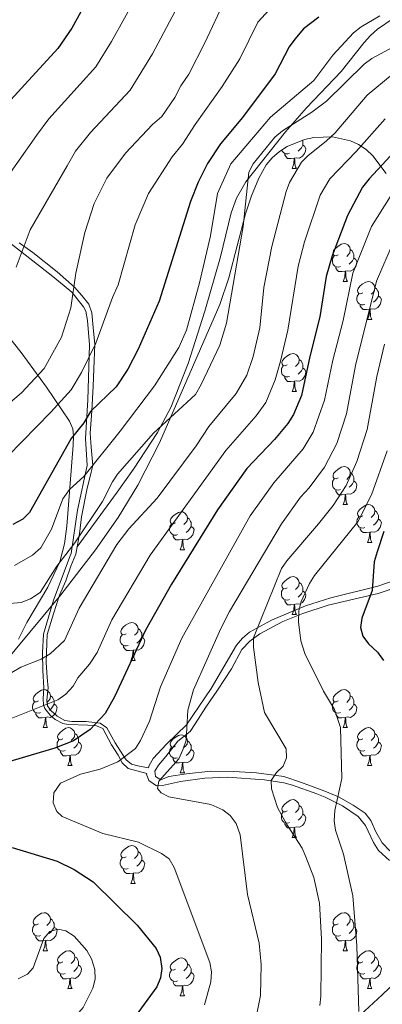
# Model space of a CAD drawing. Units: metres. Extents: x 623005 to 627514, y 768681 to 771733.
# Drawn here: x 624916 to 625012, y 769628 to 769888 of the extents above; entities that cross this region are included whole.
import ezdxf

# ---------------------------------------------------------------- set-up
doc = ezdxf.new("R2010")
doc.units = ezdxf.units.M
doc.header["$MEASUREMENT"] = 0
doc.linetypes.add('DGN Style 3', pattern=[78.573782, 56.12413, -22.449652])
for name, color, linetype, lineweight in [('Carátula', 7, 'Continuous', 0), ('Edificios construcciones cerramientos', 7, 'Continuous', 0), ('Elementos auxiliares', 7, 'Continuous', 0), ('Entidades rústicas y varios', 7, 'Continuous', 0), ('Hidrografía', 7, 'Continuous', 0), ('Relieve y altimetría', 7, 'Continuous', 0), ('Viales y ferrocarril', 7, 'Continuous', 0)]:
    doc.layers.add(name, color=color, linetype=linetype, lineweight=lineweight)

msp = doc.modelspace()

# ---------------------------------------------------------------- linework, layer by layer
at = {"layer": 'Carátula', "color": 7, "linetype": 'Continuous', "lineweight": 0}
msp.add_3dface([(623060.037, 768681.194), (627514.279, 768763.036), (627459.717, 771732.544), (623005.475, 771650.702)], dxfattribs=at)
at = {"layer": 'Edificios construcciones cerramientos', "color": 250, "linetype": 'Continuous', "lineweight": 0, "ltscale": 0.5}
msp.add_polyline3d([(624911.737, 769805.926, 838.483), (624916.157, 769800.404, 836.024), (624922.902, 769791.271, 831.515), (624928.991, 769782.22, 826.649), (624929.843, 769780.209, 825.372), (624930.038, 769778.245, 824.392), (624929.925, 769775.856, 823.669), (624928.303, 769754.521, 817.605), (624927.656, 769749.774, 816.176), (624926.446, 769745.077, 814.766), (624923.222, 769738.334, 812.733), (624917.653, 769729.038, 810.524), (624915.483, 769724.573, 810.156)], dxfattribs=at)
at = {"layer": 'Elementos auxiliares', "color": 250, "linetype": 'Continuous', "lineweight": 0}
msp.add_3dface([(623941.04, 769091.22), (623899.06, 771404.79), (627290.76, 771467.1), (627333.89, 769153.56)], dxfattribs=at)
at = {"layer": 'Entidades rústicas y varios', "color": 92, "linetype": 'Continuous', "lineweight": 0, "flags": 128}
for points in [[(624990.571, 769856.52), (624990.699, 769856.264), (624990.699, 769855.684), (624990.699, 769855.259), (624990.329, 769854.569), (624989.909, 769854.089), (624989.429, 769853.669)], [(624987.149, 769853.079), (624986.724, 769852.919), (624986.139, 769852.979), (624985.664, 769853.189), (624985.239, 769853.614), (624985.117, 769853.947)], [(624990.699, 769855.259), (624991.154, 769855.009), (624991.499, 769854.394), (624991.389, 769853.669), (624991.179, 769853.029), (624990.594, 769852.289), (624989.799, 769851.809), (624988.949, 769851.914), (624988.519, 769851.784)], [(624988.897, 769855.838), (624988.794, 769855.734)], [(624988.409, 769851.784), (624987.519, 769851.699), (624986.674, 769851.699), (624986.249, 769852.129), (624985.929, 769852.604), (624985.929, 769852.919)], [(624987.864, 769849.099), (624988.299, 769850.259), (624988.409, 769851.784), (624988.519, 769851.784), (624988.554, 769851.199), (624988.589, 769850.514), (624988.659, 769849.899), (624988.774, 769849.499), (624988.989, 769849.099)], [(624987.864, 769849.099), (624988.989, 769849.099)], [(625000.067, 769826.25), (624999.537, 769825.985), (624999.007, 769826.04), (624998.742, 769826.41), (624998.687, 769826.835), (624998.847, 769827.355), (624999.327, 769827.95), (624999.962, 769828.48), (625000.862, 769829.065), (625001.607, 769829.225), (625002.032, 769829.17), (625002.562, 769828.855), (625003.092, 769828.27), (625003.252, 769827.63), (625003.142, 769826.78), (625002.717, 769826.25), (625002.297, 769825.825)], [(625003.252, 769827.63), (625003.727, 769827.315), (625004.042, 769826.675), (625004.202, 769826.355), (625004.202, 769825.775), (625004.202, 769825.35), (625003.832, 769824.66), (625003.412, 769824.18), (625002.932, 769823.76)], [(625000.652, 769823.17), (625000.227, 769823.01), (624999.642, 769823.07), (624999.167, 769823.28), (624998.742, 769823.705), (624998.527, 769824.29), (624998.527, 769824.71), (624998.582, 769825.295), (624999.007, 769825.985)], [(625004.202, 769825.35), (625004.657, 769825.1), (625005.002, 769824.485), (625004.892, 769823.76), (625004.682, 769823.12), (625004.097, 769822.38), (625003.302, 769821.9), (625002.452, 769822.005), (625002.022, 769821.875)], [(625001.912, 769821.875), (625001.022, 769821.79), (625000.177, 769821.79), (624999.752, 769822.22), (624999.432, 769822.695), (624999.432, 769823.01)], [(625001.367, 769819.19), (625001.802, 769820.35), (625001.912, 769821.875), (625002.022, 769821.875), (625002.057, 769821.29), (625002.092, 769820.605), (625002.162, 769819.99), (625002.277, 769819.59), (625002.492, 769819.19)], [(625001.367, 769819.19), (625002.492, 769819.19)], [(625006.542, 769816.215), (625006.012, 769815.95), (625005.482, 769816.005), (625005.217, 769816.375), (625005.162, 769816.8), (625005.322, 769817.32), (625005.802, 769817.915), (625006.437, 769818.445), (625007.337, 769819.03), (625008.082, 769819.19), (625008.507, 769819.135), (625009.037, 769818.82), (625009.567, 769818.235), (625009.727, 769817.595), (625009.617, 769816.745), (625009.192, 769816.215), (625008.772, 769815.79)], [(625009.727, 769817.595), (625010.202, 769817.28), (625010.517, 769816.64), (625010.677, 769816.32), (625010.677, 769815.74), (625010.677, 769815.315), (625010.307, 769814.625), (625009.887, 769814.145), (625009.407, 769813.725)], [(625007.127, 769813.135), (625006.702, 769812.975), (625006.117, 769813.035), (625005.642, 769813.245), (625005.217, 769813.67), (625005.002, 769814.255), (625005.002, 769814.675), (625005.057, 769815.26), (625005.482, 769815.95)], [(625010.677, 769815.315), (625011.132, 769815.065), (625011.477, 769814.45), (625011.367, 769813.725), (625011.157, 769813.085), (625010.572, 769812.345), (625009.777, 769811.865), (625008.927, 769811.97), (625008.497, 769811.84)], [(625008.387, 769811.84), (625007.497, 769811.755), (625006.652, 769811.755), (625006.227, 769812.185), (625005.907, 769812.66), (625005.907, 769812.975)], [(625007.842, 769809.155), (625008.277, 769810.315), (625008.387, 769811.84), (625008.497, 769811.84), (625008.532, 769811.255), (625008.567, 769810.57), (625008.637, 769809.955), (625008.752, 769809.555), (625008.967, 769809.155)], [(625007.842, 769809.155), (625008.967, 769809.155)], [(624986.564, 769797.167), (624986.034, 769796.902), (624985.504, 769796.957), (624985.239, 769797.327), (624985.184, 769797.752), (624985.344, 769798.272), (624985.824, 769798.867), (624986.459, 769799.397), (624987.359, 769799.982), (624988.104, 769800.142), (624988.529, 769800.087), (624989.059, 769799.772), (624989.589, 769799.187), (624989.749, 769798.547), (624989.639, 769797.697), (624989.214, 769797.167), (624988.794, 769796.742)], [(624987.149, 769794.087), (624986.724, 769793.927), (624986.139, 769793.987), (624985.664, 769794.197), (624985.239, 769794.622), (624985.024, 769795.207), (624985.024, 769795.627), (624985.079, 769796.212), (624985.504, 769796.902)], [(624990.699, 769796.267), (624991.154, 769796.017), (624991.499, 769795.402), (624991.389, 769794.677), (624991.179, 769794.037), (624990.594, 769793.297), (624989.799, 769792.817), (624988.949, 769792.922), (624988.519, 769792.792)], [(624989.749, 769798.547), (624990.224, 769798.232), (624990.539, 769797.592), (624990.699, 769797.272), (624990.699, 769796.692), (624990.699, 769796.267), (624990.329, 769795.577), (624989.909, 769795.097), (624989.429, 769794.677)], [(624988.409, 769792.792), (624987.519, 769792.707), (624986.674, 769792.707), (624986.249, 769793.137), (624985.929, 769793.612), (624985.929, 769793.927)], [(624987.864, 769790.107), (624988.299, 769791.267), (624988.409, 769792.792), (624988.519, 769792.792), (624988.554, 769792.207), (624988.589, 769791.522), (624988.659, 769790.907), (624988.774, 769790.507), (624988.989, 769790.107)], [(624987.864, 769790.107), (624988.989, 769790.107)], [(625000.067, 769767.258), (624999.537, 769766.993), (624999.007, 769767.048), (624998.742, 769767.418), (624998.687, 769767.843), (624998.847, 769768.363), (624999.327, 769768.958), (624999.962, 769769.488), (625000.862, 769770.073), (625001.607, 769770.233), (625002.032, 769770.178), (625002.562, 769769.863), (625003.092, 769769.278), (625003.252, 769768.638), (625003.142, 769767.788), (625002.717, 769767.258), (625002.297, 769766.833)], [(625003.252, 769768.638), (625003.727, 769768.323), (625004.042, 769767.683), (625004.202, 769767.363), (625004.202, 769766.783), (625004.202, 769766.358), (625003.832, 769765.668), (625003.412, 769765.188), (625002.932, 769764.768)], [(625000.652, 769764.178), (625000.227, 769764.018), (624999.642, 769764.078), (624999.167, 769764.288), (624998.742, 769764.713), (624998.527, 769765.298), (624998.527, 769765.718), (624998.582, 769766.303), (624999.007, 769766.993)], [(625004.202, 769766.358), (625004.657, 769766.108), (625005.002, 769765.493), (625004.892, 769764.768), (625004.682, 769764.128), (625004.097, 769763.388), (625003.302, 769762.908), (625002.452, 769763.013), (625002.022, 769762.883)], [(625001.912, 769762.883), (625001.022, 769762.798), (625000.177, 769762.798), (624999.752, 769763.228), (624999.432, 769763.703), (624999.432, 769764.018)], [(625001.367, 769760.198), (625001.802, 769761.358), (625001.912, 769762.883), (625002.022, 769762.883), (625002.057, 769762.298), (625002.092, 769761.613), (625002.162, 769760.998), (625002.277, 769760.598), (625002.492, 769760.198)], [(625001.367, 769760.198), (625002.492, 769760.198)], [(625006.542, 769757.223), (625006.012, 769756.958), (625005.482, 769757.013), (625005.217, 769757.383), (625005.162, 769757.808), (625005.322, 769758.328), (625005.802, 769758.923), (625006.437, 769759.453), (625007.337, 769760.038), (625008.082, 769760.198), (625008.507, 769760.143), (625009.037, 769759.828), (625009.567, 769759.243), (625009.727, 769758.603), (625009.617, 769757.753), (625009.192, 769757.223), (625008.772, 769756.798)], [(624956.987, 769755.318), (624956.457, 769755.053), (624955.927, 769755.108), (624955.662, 769755.478), (624955.607, 769755.903), (624955.767, 769756.423), (624956.247, 769757.018), (624956.882, 769757.548), (624957.782, 769758.133), (624958.527, 769758.293), (624958.952, 769758.238), (624959.482, 769757.923), (624960.012, 769757.338), (624960.172, 769756.698), (624960.062, 769755.848), (624959.637, 769755.318), (624959.217, 769754.893)], [(625009.727, 769758.603), (625010.202, 769758.288), (625010.517, 769757.648), (625010.677, 769757.328), (625010.677, 769756.748), (625010.677, 769756.323), (625010.307, 769755.633), (625009.887, 769755.153), (625009.407, 769754.733)], [(624957.572, 769752.238), (624957.147, 769752.078), (624956.562, 769752.138), (624956.087, 769752.348), (624955.662, 769752.773), (624955.447, 769753.358), (624955.447, 769753.778), (624955.502, 769754.363), (624955.927, 769755.053)], [(624961.122, 769754.418), (624961.577, 769754.168), (624961.922, 769753.553), (624961.812, 769752.828), (624961.602, 769752.188), (624961.017, 769751.448), (624960.222, 769750.968), (624959.372, 769751.073), (624958.942, 769750.943)], [(624960.172, 769756.698), (624960.647, 769756.383), (624960.962, 769755.743), (624961.122, 769755.423), (624961.122, 769754.843), (624961.122, 769754.418), (624960.752, 769753.728), (624960.332, 769753.248), (624959.852, 769752.828)], [(625007.127, 769754.143), (625006.702, 769753.983), (625006.117, 769754.043), (625005.642, 769754.253), (625005.217, 769754.678), (625005.002, 769755.263), (625005.002, 769755.683), (625005.057, 769756.268), (625005.482, 769756.958)], [(625010.677, 769756.323), (625011.132, 769756.073), (625011.477, 769755.458), (625011.367, 769754.733), (625011.157, 769754.093), (625010.572, 769753.353), (625009.777, 769752.873), (625008.927, 769752.978), (625008.497, 769752.848)], [(624958.832, 769750.943), (624957.942, 769750.858), (624957.097, 769750.858), (624956.672, 769751.288), (624956.352, 769751.763), (624956.352, 769752.078)], [(625008.387, 769752.848), (625007.497, 769752.763), (625006.652, 769752.763), (625006.227, 769753.193), (625005.907, 769753.668), (625005.907, 769753.983)], [(625007.842, 769750.163), (625008.277, 769751.323), (625008.387, 769752.848), (625008.497, 769752.848), (625008.532, 769752.263), (625008.567, 769751.578), (625008.637, 769750.963), (625008.752, 769750.563), (625008.967, 769750.163)], [(624958.287, 769748.258), (624958.722, 769749.418), (624958.832, 769750.943), (624958.942, 769750.943), (624958.977, 769750.358), (624959.012, 769749.673), (624959.082, 769749.058), (624959.197, 769748.658), (624959.412, 769748.258)], [(625007.842, 769750.163), (625008.967, 769750.163)], [(624958.287, 769748.258), (624959.412, 769748.258)], [(624986.564, 769738.175), (624986.034, 769737.91), (624985.504, 769737.965), (624985.239, 769738.335), (624985.184, 769738.76), (624985.344, 769739.28), (624985.824, 769739.875), (624986.459, 769740.405), (624987.359, 769740.99), (624988.104, 769741.15), (624988.529, 769741.095), (624989.059, 769740.78), (624989.589, 769740.195), (624989.749, 769739.555), (624989.639, 769738.705), (624989.214, 769738.175), (624988.794, 769737.75)], [(624989.749, 769739.555), (624990.224, 769739.24), (624990.539, 769738.6), (624990.699, 769738.28), (624990.699, 769737.7), (624990.699, 769737.275), (624990.329, 769736.585), (624989.909, 769736.105), (624989.429, 769735.685)], [(624987.149, 769735.095), (624986.724, 769734.935), (624986.139, 769734.995), (624985.664, 769735.205), (624985.239, 769735.63), (624985.024, 769736.215), (624985.024, 769736.635), (624985.079, 769737.22), (624985.504, 769737.91)], [(624990.699, 769737.275), (624991.154, 769737.025), (624991.499, 769736.41), (624991.389, 769735.685), (624991.179, 769735.045), (624990.594, 769734.305), (624989.799, 769733.825), (624988.949, 769733.93), (624988.519, 769733.8)], [(624988.409, 769733.8), (624987.519, 769733.715), (624986.674, 769733.715), (624986.249, 769734.145), (624985.929, 769734.62), (624985.929, 769734.935)], [(624987.864, 769731.115), (624988.299, 769732.275), (624988.409, 769733.8), (624988.519, 769733.8), (624988.554, 769733.215), (624988.589, 769732.53), (624988.659, 769731.915), (624988.774, 769731.515), (624988.989, 769731.115)], [(624987.864, 769731.115), (624988.989, 769731.115)], [(624943.928, 769726.035), (624943.398, 769725.77), (624942.868, 769725.825), (624942.603, 769726.195), (624942.548, 769726.62), (624942.708, 769727.14), (624943.188, 769727.735), (624943.823, 769728.265), (624944.723, 769728.85), (624945.468, 769729.01), (624945.893, 769728.955), (624946.423, 769728.64), (624946.953, 769728.055), (624947.113, 769727.415), (624947.003, 769726.565), (624946.578, 769726.035), (624946.158, 769725.61)], [(624944.513, 769722.955), (624944.088, 769722.795), (624943.503, 769722.855), (624943.028, 769723.065), (624942.603, 769723.49), (624942.388, 769724.075), (624942.388, 769724.495), (624942.443, 769725.08), (624942.868, 769725.77)], [(624947.113, 769727.415), (624947.588, 769727.1), (624947.903, 769726.46), (624948.063, 769726.14), (624948.063, 769725.56), (624948.063, 769725.135), (624947.693, 769724.445), (624947.273, 769723.965), (624946.793, 769723.545)], [(624948.063, 769725.135), (624948.518, 769724.885), (624948.863, 769724.27), (624948.753, 769723.545), (624948.543, 769722.905), (624947.958, 769722.165), (624947.163, 769721.685), (624946.313, 769721.79), (624945.883, 769721.66)], [(624945.773, 769721.66), (624944.883, 769721.575), (624944.038, 769721.575), (624943.613, 769722.005), (624943.293, 769722.48), (624943.293, 769722.795)], [(624945.228, 769718.975), (624945.663, 769720.135), (624945.773, 769721.66), (624945.883, 769721.66), (624945.918, 769721.075), (624945.953, 769720.39), (624946.023, 769719.775), (624946.138, 769719.375), (624946.353, 769718.975)], [(624945.228, 769718.975), (624946.353, 769718.975)], [(624920.74, 769708.266), (624920.21, 769708.001), (624919.68, 769708.056), (624919.415, 769708.426), (624919.36, 769708.851), (624919.52, 769709.371), (624920, 769709.966), (624920.635, 769710.496), (624921.535, 769711.081), (624922.28, 769711.241), (624922.705, 769711.186), (624923.235, 769710.871), (624923.765, 769710.286), (624923.925, 769709.646), (624923.815, 769708.796), (624923.39, 769708.266), (624922.97, 769707.841)], [(625000.067, 769708.266), (624999.537, 769708.001), (624999.007, 769708.056), (624998.742, 769708.426), (624998.687, 769708.851), (624998.847, 769709.371), (624999.327, 769709.966), (624999.962, 769710.496), (625000.862, 769711.081), (625001.607, 769711.241), (625002.032, 769711.186), (625002.562, 769710.871), (625003.092, 769710.286), (625003.252, 769709.646), (625003.142, 769708.796), (625002.717, 769708.266), (625002.297, 769707.841)], [(624921.325, 769705.186), (624920.9, 769705.026), (624920.315, 769705.086), (624919.84, 769705.296), (624919.415, 769705.721), (624919.2, 769706.306), (624919.2, 769706.726), (624919.255, 769707.311), (624919.68, 769708.001)], [(624923.925, 769709.646), (624924.4, 769709.331), (624924.715, 769708.691), (624924.875, 769708.371), (624924.875, 769707.791), (624924.875, 769707.366), (624924.505, 769706.676), (624924.085, 769706.196), (624923.605, 769705.776)], [(625000.652, 769705.186), (625000.227, 769705.026), (624999.642, 769705.086), (624999.167, 769705.296), (624998.742, 769705.721), (624998.527, 769706.306), (624998.527, 769706.726), (624998.582, 769707.311), (624999.007, 769708.001)], [(625003.252, 769709.646), (625003.727, 769709.331), (625004.042, 769708.691), (625004.202, 769708.371), (625004.202, 769707.791), (625004.202, 769707.366), (625003.832, 769706.676), (625003.412, 769706.196), (625002.932, 769705.776)], [(624922.585, 769703.891), (624921.695, 769703.806), (624920.85, 769703.806), (624920.425, 769704.236), (624920.105, 769704.711), (624920.105, 769705.026)], [(624924.875, 769707.366), (624925.33, 769707.116), (624925.675, 769706.501), (624925.565, 769705.776), (624925.355, 769705.136), (624924.77, 769704.396), (624923.975, 769703.916), (624923.125, 769704.021), (624922.695, 769703.891)], [(625001.912, 769703.891), (625001.022, 769703.806), (625000.177, 769703.806), (624999.752, 769704.236), (624999.432, 769704.711), (624999.432, 769705.026)], [(625004.202, 769707.366), (625004.657, 769707.116), (625005.002, 769706.501), (625004.892, 769705.776), (625004.682, 769705.136), (625004.097, 769704.396), (625003.302, 769703.916), (625002.452, 769704.021), (625002.022, 769703.891)], [(624922.04, 769701.206), (624922.475, 769702.366), (624922.585, 769703.891), (624922.695, 769703.891), (624922.73, 769703.306), (624922.765, 769702.621), (624922.835, 769702.006), (624922.95, 769701.606), (624923.165, 769701.206)], [(625001.367, 769701.206), (625001.802, 769702.366), (625001.912, 769703.891), (625002.022, 769703.891), (625002.057, 769703.306), (625002.092, 769702.621), (625002.162, 769702.006), (625002.277, 769701.606), (625002.492, 769701.206)], [(624922.04, 769701.206), (624923.165, 769701.206)], [(624927.215, 769698.231), (624926.685, 769697.966), (624926.155, 769698.021), (624925.89, 769698.391), (624925.835, 769698.816), (624925.995, 769699.336), (624926.475, 769699.931), (624927.11, 769700.461), (624928.01, 769701.046), (624928.755, 769701.206), (624929.18, 769701.151), (624929.71, 769700.836), (624930.24, 769700.251), (624930.4, 769699.611), (624930.29, 769698.761), (624929.865, 769698.231), (624929.445, 769697.806)], [(625001.367, 769701.206), (625002.492, 769701.206)], [(625006.542, 769698.231), (625006.012, 769697.966), (625005.482, 769698.021), (625005.217, 769698.391), (625005.162, 769698.816), (625005.322, 769699.336), (625005.802, 769699.931), (625006.437, 769700.461), (625007.337, 769701.046), (625008.082, 769701.206), (625008.507, 769701.151), (625009.037, 769700.836), (625009.567, 769700.251), (625009.727, 769699.611), (625009.617, 769698.761), (625009.192, 769698.231), (625008.772, 769697.806)], [(624927.8, 769695.151), (624927.375, 769694.991), (624926.79, 769695.051), (624926.315, 769695.261), (624925.89, 769695.686), (624925.675, 769696.271), (624925.675, 769696.691), (624925.73, 769697.276), (624926.155, 769697.966)], [(624931.35, 769697.331), (624931.805, 769697.081), (624932.15, 769696.466), (624932.04, 769695.741), (624931.83, 769695.101), (624931.245, 769694.361), (624930.45, 769693.881), (624929.6, 769693.986), (624929.17, 769693.856)], [(624930.4, 769699.611), (624930.875, 769699.296), (624931.19, 769698.656), (624931.35, 769698.336), (624931.35, 769697.756), (624931.35, 769697.331), (624930.98, 769696.641), (624930.56, 769696.161), (624930.08, 769695.741)], [(624956.987, 769696.326), (624956.457, 769696.061), (624955.927, 769696.116), (624955.662, 769696.486), (624955.607, 769696.911), (624955.767, 769697.431), (624956.247, 769698.026), (624956.882, 769698.556), (624957.782, 769699.141), (624958.527, 769699.301), (624958.952, 769699.246), (624959.482, 769698.931), (624960.012, 769698.346), (624960.172, 769697.706), (624960.062, 769696.856), (624959.637, 769696.326), (624959.217, 769695.901)], [(624960.172, 769697.706), (624960.647, 769697.391), (624960.962, 769696.751), (624961.122, 769696.431), (624961.122, 769695.851), (624961.122, 769695.426), (624960.752, 769694.736), (624960.332, 769694.256), (624959.852, 769693.836)], [(625007.127, 769695.151), (625006.702, 769694.991), (625006.117, 769695.051), (625005.642, 769695.261), (625005.217, 769695.686), (625005.002, 769696.271), (625005.002, 769696.691), (625005.057, 769697.276), (625005.482, 769697.966)], [(625010.677, 769697.331), (625011.132, 769697.081), (625011.477, 769696.466), (625011.367, 769695.741), (625011.157, 769695.101), (625010.572, 769694.361), (625009.777, 769693.881), (625008.927, 769693.986), (625008.497, 769693.856)], [(625009.727, 769699.611), (625010.202, 769699.296), (625010.517, 769698.656), (625010.677, 769698.336), (625010.677, 769697.756), (625010.677, 769697.331), (625010.307, 769696.641), (625009.887, 769696.161), (625009.407, 769695.741)], [(624929.06, 769693.856), (624928.17, 769693.771), (624927.325, 769693.771), (624926.9, 769694.201), (624926.58, 769694.676), (624926.58, 769694.991)], [(624957.572, 769693.246), (624957.147, 769693.086), (624956.562, 769693.146), (624956.087, 769693.356), (624955.662, 769693.781), (624955.447, 769694.366), (624955.447, 769694.786), (624955.502, 769695.371), (624955.927, 769696.061)], [(624961.122, 769695.426), (624961.577, 769695.176), (624961.922, 769694.561), (624961.812, 769693.836), (624961.602, 769693.196), (624961.017, 769692.456), (624960.222, 769691.976), (624959.372, 769692.081), (624958.942, 769691.951)], [(625008.387, 769693.856), (625007.497, 769693.771), (625006.652, 769693.771), (625006.227, 769694.201), (625005.907, 769694.676), (625005.907, 769694.991)], [(624928.515, 769691.171), (624928.95, 769692.331), (624929.06, 769693.856), (624929.17, 769693.856), (624929.205, 769693.271), (624929.24, 769692.586), (624929.31, 769691.971), (624929.425, 769691.571), (624929.64, 769691.171)], [(624958.832, 769691.951), (624957.942, 769691.866), (624957.097, 769691.866), (624956.672, 769692.296), (624956.352, 769692.771), (624956.352, 769693.086)], [(624958.287, 769689.266), (624958.722, 769690.426), (624958.832, 769691.951), (624958.942, 769691.951), (624958.977, 769691.366), (624959.012, 769690.681), (624959.082, 769690.066), (624959.197, 769689.666), (624959.412, 769689.266)], [(625007.842, 769691.171), (625008.277, 769692.331), (625008.387, 769693.856), (625008.497, 769693.856), (625008.532, 769693.271), (625008.567, 769692.586), (625008.637, 769691.971), (625008.752, 769691.571), (625008.967, 769691.171)], [(624928.515, 769691.171), (624929.64, 769691.171)], [(625007.842, 769691.171), (625008.967, 769691.171)], [(624958.287, 769689.266), (624959.412, 769689.266)], [(624986.564, 769679.183), (624986.034, 769678.918), (624985.504, 769678.973), (624985.239, 769679.343), (624985.184, 769679.768), (624985.344, 769680.288), (624985.824, 769680.883), (624986.459, 769681.413), (624987.359, 769681.998), (624988.104, 769682.158), (624988.529, 769682.103), (624989.059, 769681.788), (624989.589, 769681.203), (624989.749, 769680.563), (624989.639, 769679.713), (624989.214, 769679.183), (624988.794, 769678.758)], [(624987.149, 769676.103), (624986.724, 769675.943), (624986.139, 769676.003), (624985.664, 769676.213), (624985.239, 769676.638), (624985.024, 769677.223), (624985.024, 769677.643), (624985.079, 769678.228), (624985.504, 769678.918)], [(624989.749, 769680.563), (624990.224, 769680.248), (624990.539, 769679.608), (624990.699, 769679.288), (624990.699, 769678.708), (624990.699, 769678.283), (624990.329, 769677.593), (624989.909, 769677.113), (624989.429, 769676.693)], [(624990.699, 769678.283), (624991.154, 769678.033), (624991.499, 769677.418), (624991.389, 769676.693), (624991.179, 769676.053), (624990.594, 769675.313), (624989.799, 769674.833), (624988.949, 769674.938), (624988.519, 769674.808)], [(624988.409, 769674.808), (624987.519, 769674.723), (624986.674, 769674.723), (624986.249, 769675.153), (624985.929, 769675.628), (624985.929, 769675.943)], [(624987.864, 769672.123), (624988.299, 769673.283), (624988.409, 769674.808), (624988.519, 769674.808), (624988.554, 769674.223), (624988.589, 769673.538), (624988.659, 769672.923), (624988.774, 769672.523), (624988.989, 769672.123)], [(624987.864, 769672.123), (624988.989, 769672.123)], [(624943.928, 769667.043), (624943.398, 769666.778), (624942.868, 769666.833), (624942.603, 769667.203), (624942.548, 769667.628), (624942.708, 769668.148), (624943.188, 769668.743), (624943.823, 769669.273), (624944.723, 769669.858), (624945.468, 769670.018), (624945.893, 769669.963), (624946.423, 769669.648), (624946.953, 769669.063), (624947.113, 769668.423), (624947.003, 769667.573), (624946.578, 769667.043), (624946.158, 769666.618)], [(624944.513, 769663.963), (624944.088, 769663.803), (624943.503, 769663.863), (624943.028, 769664.073), (624942.603, 769664.498), (624942.388, 769665.083), (624942.388, 769665.503), (624942.443, 769666.088), (624942.868, 769666.778)], [(624948.063, 769666.143), (624948.518, 769665.893), (624948.863, 769665.278), (624948.753, 769664.553), (624948.543, 769663.913), (624947.958, 769663.173), (624947.163, 769662.693), (624946.313, 769662.798), (624945.883, 769662.668)], [(624947.113, 769668.423), (624947.588, 769668.108), (624947.903, 769667.468), (624948.063, 769667.148), (624948.063, 769666.568), (624948.063, 769666.143), (624947.693, 769665.453), (624947.273, 769664.973), (624946.793, 769664.553)], [(624945.773, 769662.668), (624944.883, 769662.583), (624944.038, 769662.583), (624943.613, 769663.013), (624943.293, 769663.488), (624943.293, 769663.803)], [(624945.228, 769659.983), (624945.663, 769661.143), (624945.773, 769662.668), (624945.883, 769662.668), (624945.918, 769662.083), (624945.953, 769661.398), (624946.023, 769660.783), (624946.138, 769660.383), (624946.353, 769659.983)], [(624945.228, 769659.983), (624946.353, 769659.983)], [(624920.74, 769649.274), (624920.21, 769649.009), (624919.68, 769649.064), (624919.415, 769649.434), (624919.36, 769649.859), (624919.52, 769650.379), (624920, 769650.974), (624920.635, 769651.504), (624921.535, 769652.089), (624922.28, 769652.249), (624922.705, 769652.194), (624923.235, 769651.879), (624923.765, 769651.294), (624923.925, 769650.654), (624923.815, 769649.804), (624923.39, 769649.274), (624922.97, 769648.849)], [(624923.925, 769650.654), (624924.4, 769650.339), (624924.715, 769649.699), (624924.875, 769649.379), (624924.875, 769648.799), (624924.875, 769648.374), (624924.505, 769647.684), (624924.085, 769647.204), (624923.605, 769646.784)], [(625000.067, 769649.274), (624999.537, 769649.009), (624999.007, 769649.064), (624998.742, 769649.434), (624998.687, 769649.859), (624998.847, 769650.379), (624999.327, 769650.974), (624999.962, 769651.504), (625000.862, 769652.089), (625001.607, 769652.249), (625002.032, 769652.194), (625002.562, 769651.879), (625003.092, 769651.294), (625003.252, 769650.654), (625003.142, 769649.804), (625002.717, 769649.274), (625002.297, 769648.849)], [(625003.252, 769650.654), (625003.727, 769650.339), (625004.042, 769649.699), (625004.202, 769649.379), (625004.202, 769648.799), (625004.202, 769648.374), (625003.832, 769647.684), (625003.412, 769647.204), (625002.932, 769646.784)], [(624921.325, 769646.194), (624920.9, 769646.034), (624920.315, 769646.094), (624919.84, 769646.304), (624919.415, 769646.729), (624919.2, 769647.314), (624919.2, 769647.734), (624919.255, 769648.319), (624919.68, 769649.009)], [(624924.875, 769648.374), (624925.33, 769648.124), (624925.675, 769647.509), (624925.565, 769646.784), (624925.355, 769646.144), (624924.77, 769645.404), (624923.975, 769644.924), (624923.125, 769645.029), (624922.695, 769644.899)], [(625000.652, 769646.194), (625000.227, 769646.034), (624999.642, 769646.094), (624999.167, 769646.304), (624998.742, 769646.729), (624998.527, 769647.314), (624998.527, 769647.734), (624998.582, 769648.319), (624999.007, 769649.009)], [(625004.202, 769648.374), (625004.657, 769648.124), (625005.002, 769647.509), (625004.892, 769646.784), (625004.682, 769646.144), (625004.097, 769645.404), (625003.302, 769644.924), (625002.452, 769645.029), (625002.022, 769644.899)], [(624922.585, 769644.899), (624921.695, 769644.814), (624920.85, 769644.814), (624920.425, 769645.244), (624920.105, 769645.719), (624920.105, 769646.034)], [(625001.912, 769644.899), (625001.022, 769644.814), (625000.177, 769644.814), (624999.752, 769645.244), (624999.432, 769645.719), (624999.432, 769646.034)], [(624922.04, 769642.214), (624922.475, 769643.374), (624922.585, 769644.899), (624922.695, 769644.899), (624922.73, 769644.314), (624922.765, 769643.629), (624922.835, 769643.014), (624922.95, 769642.614), (624923.165, 769642.214)], [(625001.367, 769642.214), (625001.802, 769643.374), (625001.912, 769644.899), (625002.022, 769644.899), (625002.057, 769644.314), (625002.092, 769643.629), (625002.162, 769643.014), (625002.277, 769642.614), (625002.492, 769642.214)], [(624922.04, 769642.214), (624923.165, 769642.214)], [(624927.215, 769639.239), (624926.685, 769638.974), (624926.155, 769639.029), (624925.89, 769639.399), (624925.835, 769639.824), (624925.995, 769640.344), (624926.475, 769640.939), (624927.11, 769641.469), (624928.01, 769642.054), (624928.755, 769642.214), (624929.18, 769642.159), (624929.71, 769641.844), (624930.24, 769641.259), (624930.4, 769640.619), (624930.29, 769639.769), (624929.865, 769639.239), (624929.445, 769638.814)], [(624930.4, 769640.619), (624930.875, 769640.304), (624931.19, 769639.664), (624931.35, 769639.344), (624931.35, 769638.764), (624931.35, 769638.339), (624930.98, 769637.649), (624930.56, 769637.169), (624930.08, 769636.749)], [(624956.987, 769637.334), (624956.457, 769637.069), (624955.927, 769637.124), (624955.662, 769637.494), (624955.607, 769637.919), (624955.767, 769638.439), (624956.247, 769639.034), (624956.882, 769639.564), (624957.782, 769640.149), (624958.527, 769640.309), (624958.952, 769640.254), (624959.482, 769639.939), (624960.012, 769639.354), (624960.172, 769638.714), (624960.062, 769637.864), (624959.637, 769637.334), (624959.217, 769636.909)], [(625001.367, 769642.214), (625002.492, 769642.214)], [(625006.542, 769639.239), (625006.012, 769638.974), (625005.482, 769639.029), (625005.217, 769639.399), (625005.162, 769639.824), (625005.322, 769640.344), (625005.802, 769640.939), (625006.437, 769641.469), (625007.337, 769642.054), (625008.082, 769642.214), (625008.507, 769642.159), (625009.037, 769641.844), (625009.567, 769641.259), (625009.727, 769640.619), (625009.617, 769639.769), (625009.192, 769639.239), (625008.772, 769638.814)], [(625009.727, 769640.619), (625010.202, 769640.304), (625010.517, 769639.664), (625010.677, 769639.344), (625010.677, 769638.764), (625010.677, 769638.339), (625010.307, 769637.649), (625009.887, 769637.169), (625009.407, 769636.749)], [(624927.8, 769636.159), (624927.375, 769635.999), (624926.79, 769636.059), (624926.315, 769636.269), (624925.89, 769636.694), (624925.675, 769637.279), (624925.675, 769637.699), (624925.73, 769638.284), (624926.155, 769638.974)], [(624931.35, 769638.339), (624931.805, 769638.089), (624932.15, 769637.474), (624932.04, 769636.749), (624931.83, 769636.109), (624931.245, 769635.369), (624930.45, 769634.889), (624929.6, 769634.994), (624929.17, 769634.864)], [(624960.172, 769638.714), (624960.647, 769638.399), (624960.962, 769637.759), (624961.122, 769637.439), (624961.122, 769636.859), (624961.122, 769636.434), (624960.752, 769635.744), (624960.332, 769635.264), (624959.852, 769634.844)], [(625007.127, 769636.159), (625006.702, 769635.999), (625006.117, 769636.059), (625005.642, 769636.269), (625005.217, 769636.694), (625005.002, 769637.279), (625005.002, 769637.699), (625005.057, 769638.284), (625005.482, 769638.974)], [(625010.677, 769638.339), (625011.132, 769638.089), (625011.477, 769637.474), (625011.367, 769636.749), (625011.157, 769636.109), (625010.572, 769635.369), (625009.777, 769634.889), (625008.927, 769634.994), (625008.497, 769634.864)], [(624929.06, 769634.864), (624928.17, 769634.779), (624927.325, 769634.779), (624926.9, 769635.209), (624926.58, 769635.684), (624926.58, 769635.999)], [(624928.515, 769632.179), (624928.95, 769633.339), (624929.06, 769634.864), (624929.17, 769634.864), (624929.205, 769634.279), (624929.24, 769633.594), (624929.31, 769632.979), (624929.425, 769632.579), (624929.64, 769632.179)], [(624957.572, 769634.254), (624957.147, 769634.094), (624956.562, 769634.154), (624956.087, 769634.364), (624955.662, 769634.789), (624955.447, 769635.374), (624955.447, 769635.794), (624955.502, 769636.379), (624955.927, 769637.069)], [(624961.122, 769636.434), (624961.577, 769636.184), (624961.922, 769635.569), (624961.812, 769634.844), (624961.602, 769634.204), (624961.017, 769633.464), (624960.222, 769632.984), (624959.372, 769633.089), (624958.942, 769632.959)], [(625008.387, 769634.864), (625007.497, 769634.779), (625006.652, 769634.779), (625006.227, 769635.209), (625005.907, 769635.684), (625005.907, 769635.999)], [(625007.842, 769632.179), (625008.277, 769633.339), (625008.387, 769634.864), (625008.497, 769634.864), (625008.532, 769634.279), (625008.567, 769633.594), (625008.637, 769632.979), (625008.752, 769632.579), (625008.967, 769632.179)], [(624928.515, 769632.179), (624929.64, 769632.179)], [(624958.832, 769632.959), (624957.942, 769632.874), (624957.097, 769632.874), (624956.672, 769633.304), (624956.352, 769633.779), (624956.352, 769634.094)], [(624958.287, 769630.274), (624958.722, 769631.434), (624958.832, 769632.959), (624958.942, 769632.959), (624958.977, 769632.374), (624959.012, 769631.689), (624959.082, 769631.074), (624959.197, 769630.674), (624959.412, 769630.274)], [(625007.842, 769632.179), (625008.967, 769632.179)], [(624958.287, 769630.274), (624959.412, 769630.274)]]:
    msp.add_lwpolyline(points, dxfattribs=at)
at = {"layer": 'Entidades rústicas y varios', "color": 92, "linetype": 'Continuous', "lineweight": 0, "ltscale": 0.5}
msp.add_polyline3d([(624898.129, 769702.045, 820.72), (624926.646, 769736.361, 819.393), (624935.842, 769748.252, 819.122), (624941.876, 769756.734, 819.179), (624947.082, 769765.34, 819.338), (624952.806, 769776.495, 819.626), (624968.773, 769813.12, 820.845), (624971.134, 769820.159, 821.435), (624975.564, 769837.076, 823.374), (624977.116, 769841.837, 823.765), (624979.025, 769846.485, 823.958), (624981.021, 769850.041, 823.73), (624982.627, 769851.921, 823.074), (624984.488, 769853.538, 822.059), (624986.561, 769854.887, 820.748), (624991.162, 769856.76, 817.483), (624993.602, 769857.273, 815.652), (624998.541, 769857.424, 811.899), (625003.265, 769856.372, 808.436), (625005.436, 769855.381, 806.967), (625007.42, 769854.072, 805.755), (625009.174, 769852.441, 804.862), (625012.733, 769847.769, 803.678)], dxfattribs=at)
at = {"layer": 'Hidrografía', "color": 142, "linetype": 'DGN Style 3', "lineweight": 25}
msp.add_polyline3d([(625002.307, 769621.919, 781.522), (625011.682, 769630.508, 780.084), (625020.491, 769639.035, 778.012)], dxfattribs=at)
at = {"layer": 'Relieve y altimetría', "color": 30, "linetype": 'Continuous', "lineweight": 0, "flags": 128}
for points, elevation in [([(624914.867, 769822.992), (624918.542, 769832.842), (624928.344, 769849.741), (624930.579, 769853.657), (624934.517, 769858.569), (624944.999, 769869.817), (624950.931, 769879.396), (624960.597, 769897.709), (624962.627, 769900.92), (624973.696, 769913.204), (624983.338, 769921.01), (624992.278, 769929.219), (625000.939, 769939.641), (625010.726, 769955.318), (625021.83, 769976.834), (625027.703, 769986.463), (625032.285, 769991.955), (625035.57, 769994.551), (625045.537, 770003.879), (625061.799, 770020.465), (625066.708, 770026.581), (625080.495, 770048.574)], 840), ([(624909.734, 769842.979), (624920.225, 769857.77), (624923.491, 769862.237), (624935.894, 769875.922), (624940.119, 769882.627), (624946.947, 769895.077), (624953.366, 769905.952), (624966.494, 769920.425), (624974.886, 769928.162), (624983.453, 769936.996), (624989.655, 769944.214), (624994.836, 769952.118), (624999.847, 769960.771), (625010.887, 769982.27), (625017.048, 769992.152), (625018.685, 769994.252), (625024.216, 770000.909), (625053.386, 770026.083), (625059.29, 770032.394), (625062.049, 770036.165)], 845), ([(624912.634, 769772.981), (624924.001, 769784.647), (624929.405, 769790.526), (624932.147, 769795.136), (624935.914, 769802.906), (624940.351, 769814.951), (624941.842, 769818.316), (624946.36, 769834.127), (624949.885, 769842.441), (624956.109, 769852.189), (624958.842, 769855.464), (624962.171, 769860.689), (624969.363, 769870.725), (624974.04, 769878.107), (624978.749, 769887.793), (624986.953, 769896.772)], 830), ([(624908.001, 769782.782), (624916.259, 769789.707), (624922.27, 769796.195), (624926.84, 769804.499), (624929.308, 769812.225), (624930.661, 769821.411), (624932.984, 769832.101), (624935.524, 769839.816), (624938.863, 769846.547), (624943.786, 769853.114), (624950.95, 769860.744), (624953.367, 769862.795), (624956.873, 769867.876), (624958.383, 769870.931), (624960.495, 769873.999), (624964.697, 769882.109), (624970.234, 769894.01)], 835), ([(624914.421, 769744.114), (624919.221, 769746.808), (624921.351, 769748.789), (624924.23, 769753.726), (624927.2, 769761.741), (624928.991, 769764.151), (624932.79, 769767.607), (624942.393, 769779.566), (624951.46, 769791.624), (624957.898, 769801.723), (624959.895, 769806.308), (624963.322, 769818.805), (624966.266, 769831.225), (624968.14, 769842.482), (624971.673, 769850.256), (624982.123, 769862.684), (624993.579, 769872.368), (624998.618, 769879.041), (625004.118, 769884.955), (625006.095, 769886.487), (625011.079, 769889.433)], 820), ([(624896.884, 769732.596), (624916.223, 769734.286), (624918.681, 769735.228), (624921.226, 769736.893), (624925.591, 769743.879), (624930.358, 769750.09), (624937.678, 769761.036), (624940.311, 769766.165), (624941.705, 769768.241), (624951.206, 769779.078), (624962.271, 769789.329), (624963.834, 769791.937), (624968.732, 769802.357), (624970.514, 769808.19), (624974.948, 769833.762), (624976.375, 769848.09), (624977.524, 769850.326), (624983.308, 769857.367), (624985.292, 769859.055), (624993.113, 769863.968), (624996.995, 769866.851), (625006.902, 769876.696), (625008.933, 769878.153), (625019.084, 769883.602)], 815), ([(624911.312, 769714.381), (624916.078, 769717.147), (624921.495, 769719.309), (624923.856, 769720.719), (624927.665, 769724.257), (624931.517, 769732.826), (624941.487, 769749.62), (624944.683, 769753.733), (624952.134, 769761.857), (624962.481, 769775.709), (624965.836, 769780.822), (624973.094, 769789.585), (624975.849, 769794.382), (624977.534, 769799.38), (624979.279, 769806.887), (624980.384, 769817.62), (624982.537, 769828.404), (624986.316, 769843.014), (624987.207, 769845.353), (624990.321, 769850.734), (624992.068, 769852.526), (624996.872, 769856.256), (624999.251, 769858.517), (625007.69, 769868.433), (625014.327, 769873.953)], 810), ([(624906.798, 769700.978), (624925.922, 769708.558), (624927.965, 769710.007), (624929.946, 769712.139), (624931.198, 769714.33), (624934.296, 769717.964), (624936.261, 769721.085), (624940.206, 769729.679), (624950.309, 769746.82), (624970.365, 769774.446), (624978.326, 769783.684), (624980.912, 769787.189), (624983.411, 769793.212), (624984.778, 769798.155), (624986.703, 769806.294), (624989.467, 769823.222), (624991.154, 769829.654), (624995.249, 769842.031), (624997.812, 769846.336), (625004.83, 769853.585), (625012.449, 769862.21)], 805), ([(624924.792, 769683.953), (624926.583, 769686.495), (624931.906, 769688.88), (624937.117, 769690.252), (624941.769, 769692.12), (624946.435, 769695.658), (624947.78, 769697.775), (624950.116, 769702.945), (624953.013, 769711.965), (624958.656, 769724.851), (624976.758, 769757.217), (624983.005, 769765.904), (624990.786, 769774.905), (624993.428, 769779.315), (624996.452, 769787.823), (624998.644, 769798.419), (625001.395, 769808.891), (625003.942, 769821.416), (625008.873, 769833.711), (625013.819, 769841.535)], 795), ([(625014.716, 769829.664), (625010.212, 769819.227), (625004.649, 769796.925), (625002.219, 769784.157), (624999.676, 769776.359), (624996.456, 769770.064), (624992.402, 769764.581), (624990.098, 769762.124), (624985.073, 769755.061), (624971.309, 769731.904), (624968.972, 769727.422), (624961.776, 769711.18), (624960.247, 769705.794), (624959.847, 769697.864), (624958.934, 769695.352), (624957.871, 769692.976), (624952.64, 769687.074), (624952.231, 769685.065), (624953.226, 769683.934), (624955.275, 769682.866), (624966.398, 769680.834), (624969.506, 769679.488), (624971.499, 769677.982), (624973.033, 769675.85), (624974.128, 769672.847), (624976.096, 769657.045), (624979.172, 769644.207), (624979.645, 769638.545), (624979.477, 769630.33), (624978.259, 769624.169)], 790), ([(624984.015, 769680.077), (624982.398, 769685.003), (624982.312, 769687.249), (624983.727, 769689.318), (624985.478, 769691.011), (624986.405, 769693.184), (624986.263, 769695.558), (624980.595, 769705.197), (624978.854, 769713.109), (624977.673, 769722.447), (624977.613, 769724.945), (624985.071, 769743.242), (624986.444, 769745.326), (624994.855, 769755.096), (624998.727, 769759.982), (625002.127, 769765.223), (625004.989, 769771.615), (625007.689, 769780.042), (625010.303, 769794.063), (625012.274, 769802.645)], 785), ([(625012.98, 769774.412), (625008.897, 769762.771), (625005.248, 769755.653), (625003.407, 769753.346), (624993.804, 769741.387), (624992.445, 769739.296), (624990.245, 769734.556), (624989.644, 769732.128), (624989.508, 769729.218), (624990.127, 769724.123), (624991.252, 769720.834), (624996.172, 769710.828), (624999.111, 769705.976), (625000.676, 769701.23), (625001.04, 769687.718), (624999.132, 769679.246), (624999.026, 769676.593), (624999.304, 769674.109), (625001.412, 769667.738), (625003.922, 769656.702), (625005.005, 769643.481), (625005.502, 769626.167)], 780), ([(624964.692, 769627.862), (624966.37, 769633.952), (624966.552, 769636.597), (624966.135, 769639.065), (624956.684, 769664.169), (624955.327, 769666.494), (624953.281, 769667.934), (624947.234, 769670.905), (624937.809, 769673.174), (624927.019, 769677.735), (624925.616, 769678.979), (624924.687, 769681.3), (624924.792, 769683.953)], 795), ([(624995.161, 769627.733), (624995.488, 769630.211), (624995.639, 769645.306), (624995.067, 769654.799), (624993.6, 769661.592), (624991.498, 769667.059), (624990.487, 769669.345), (624986.455, 769675.59), (624984.015, 769680.077)], 785), ([(624914.454, 769591.337), (624917.792, 769595.243), (624918.868, 769597.16), (624917.893, 769607.605), (624918.723, 769611.067), (624919.863, 769613.336), (624922.862, 769617.328), (624928.584, 769622.624), (624932.556, 769627.212), (624935.156, 769632.286), (624935.797, 769634.703), (624935.646, 769637.208), (624934.813, 769640.053), (624933.585, 769642.302), (624930.22, 769646.013), (624928.015, 769647.468), (624925.873, 769647.869), (624923.805, 769647.273), (624922.184, 769645.397), (624919.34, 769637.683), (624917.853, 769636.005), (624915.412, 769634.8)], 805)]:
    msp.add_lwpolyline(points, dxfattribs=dict(at, elevation=elevation))
at = {"layer": 'Relieve y altimetría', "color": 30, "linetype": 'Continuous', "lineweight": 30, "flags": 128}
for points, elevation in [([(625052.19, 770038.626), (625045.615, 770032.471), (625025.658, 770017.889), (625016.147, 770009.863), (625014.075, 770007.706), (625007.157, 769998.82), (625000.33, 769988.416), (624995.902, 769980.284), (624993.527, 769974.794), (624989.269, 769966.746), (624983.92, 769957.108), (624979.58, 769950.41), (624964.434, 769933.116), (624950.684, 769918.523), (624944.812, 769911.73), (624937.826, 769901.146), (624929.593, 769886.172), (624925.84, 769880.776), (624906.606, 769859.801)], 850), ([(624994.973, 769889.094), (624990.894, 769886.021), (624988.546, 769883.308), (624987.082, 769881.279), (624983.383, 769874.105), (624974.716, 769862.578), (624968.89, 769855.56), (624965.437, 769850.37), (624962.98, 769845.458), (624960.958, 769840.36), (624952.725, 769813.974), (624947.11, 769801.309), (624944.362, 769795.956), (624941.339, 769791.313), (624934.554, 769784.779), (624932.721, 769781.811), (624929.379, 769777.654), (624918.375, 769758.08), (624916.586, 769756.339), (624913.95, 769754.888)], 825), ([(625017.208, 769855.988), (625008.275, 769846.353), (625006.474, 769844.149), (625002.504, 769836.654), (624998.497, 769825.976), (624996.887, 769820.493), (624995.201, 769809.805), (624992.547, 769799.376), (624990.325, 769789.012), (624988.227, 769784.013), (624986.721, 769781.663), (624983.175, 769777.427), (624975.913, 769769.685), (624968.104, 769758.826), (624955.941, 769739.158), (624949.051, 769726.992), (624940.902, 769709.351), (624938.397, 769704.97), (624934.435, 769700.705), (624930.069, 769697.691), (624925.096, 769695.802), (624906.793, 769690.391)], 800), ([(625012.138, 769753.027), (625010.339, 769747.731), (625009.548, 769745.037), (625009.082, 769737.472), (625006.317, 769730.127), (625005.922, 769727.64), (625006.602, 769725.38), (625008.032, 769723.329), (625010.455, 769721.165), (625012.072, 769718.934)], 775), ([(624913.821, 769669.53), (624925.732, 769665.88), (624930.22, 769663.672), (624935.271, 769660.42), (624946.866, 769648.943), (624951.883, 769642.804), (624952.934, 769640.517), (624953.379, 769637.477), (624953.03, 769635.003), (624952.034, 769632.609), (624943.923, 769621.538)], 800)]:
    msp.add_lwpolyline(points, dxfattribs=dict(at, elevation=elevation))
at = {"layer": 'Viales y ferrocarril', "color": 250, "linetype": 'DGN Style 3', "lineweight": 0}
for points in [[(625014.587, 769888.697, 818.727), (625010.443, 769885.895, 818.421), (625008.593, 769884.264, 818.152), (625006.905, 769882.424, 817.773), (625000.86, 769874.676, 816.883), (624991.7, 769865.108, 816.288), (624986.073, 769858.731, 814.622), (624975.661, 769845.524, 815.298), (624973.139, 769841.235, 816.663), (624971.734, 769837.298, 817.301), (624968.903, 769825.74, 817.729), (624964.736, 769811.34, 818.287), (624960.379, 769797.457, 817.864), (624955.739, 769785.879, 816.056), (624952.278, 769779.259, 814.656), (624945.898, 769769.531, 814.044), (624941.55, 769763.432, 813.812), (624931.034, 769749.027, 814.457)], [(624931.034, 769749.027, 814.457), (624931.645, 769752.429, 815.126), (624932.151, 769756.942, 816.273), (624933.581, 769764.044, 818.056), (624934.677, 769768.725, 819.411), (624935.183, 769770.497, 819.956), (624934.677, 769775.347, 821.885), (624934.424, 769779.1, 823.308), (624934.846, 769784.982, 824.969), (624935.267, 769791.476, 827.37), (624935.478, 769798.266, 829.232), (624935.687, 769802.544, 830.026), (624935.266, 769807.056, 831.084), (624934.886, 769810.894, 831.977), (624934.085, 769813.171, 832.794), (624932.273, 769815.449, 833.829), (624930.334, 769817.684, 834.895), (624925.709, 769821.758, 836.56), (624919.301, 769826.818, 839.082), (624915.685, 769829.416, 840.578)], [(624949.853, 769690.54, 792.099), (624947.068, 769691.135, 793.117), (624945.339, 769691.514, 793.753), (624943.99, 769692.652, 794.566), (624943.105, 769694.044, 795.321), (624941.081, 769697.163, 796.966), (624938.889, 769701.126, 798.782), (624937.077, 769702.39, 799.677), (624933.418, 769702.861, 800.999), (624929.582, 769702.861, 802.005), (624927.727, 769703.072, 802.519), (624925.662, 769704.211, 803.292), (624924.06, 769705.729, 804.158), (624923.174, 769706.994, 804.808), (624923.008, 769708.493, 805.469), (624923.261, 769711.024, 806.409), (624923.303, 769711.656, 806.654), (624923.05, 769714.482, 807.824), (624922.797, 769718.446, 809.328), (624923.008, 769723.572, 810.942), (624923.05, 769725.85, 811.521), (624924.778, 769731.332, 812.503), (624926.338, 769736.224, 812.845), (624927.981, 769740, 813.137), (624929.33, 769743.88, 813.702), (624930.675, 769747.031, 814.065), (624931.034, 769749.027, 814.457)], [(625016.593, 769738.718, 769.86), (625010.67, 769736.664, 773.57), (625005.645, 769735.526, 775.807), (624997.397, 769733.629, 777.908), (624990.665, 769731.352, 779.684), (624985.45, 769729.265, 781.735), (624979.287, 769726.04, 784.325), (624976.633, 769724.048, 785.583), (624974.547, 769721.867, 786.315), (624971.797, 769716.745, 786.904), (624968.099, 769711.148, 788.195), (624965.065, 769706.595, 788.881), (624962.221, 769702.232, 789.471), (624960.894, 769700.145, 789.771), (624957.67, 769697.584, 790.896), (624954.446, 769693.6, 791.439), (624952.55, 769691.229, 791.365), (624951.507, 769689.711, 791.256), (624951.697, 769688.288, 790.725), (624953.119, 769687.435, 790), (624955.205, 769688.288, 790), (624959.945, 769688.952, 790), (624966.393, 769689.711, 788.813), (624972.461, 769689.616, 787.247), (624978.434, 769689.237, 785.859), (624985.64, 769688.288, 784.827), (624990.38, 769686.676, 783.2), (624996.518, 769684.434, 781.159), (625000.121, 769682.916, 779.948), (625004.008, 769680.734, 778.574), (625007.232, 769678.553, 777.563), (625008.654, 769676.656, 777.139), (625009.981, 769673.62, 776.92), (625011.688, 769670.775, 776.579), (625013.679, 769668.593, 776.066)]]:
    msp.add_polyline3d(points, dxfattribs=at)
at = {"layer": 'Viales y ferrocarril', "color": 250, "linetype": 'Continuous', "lineweight": 0}
for points in [[(624913.159, 769829.436, 841.032), (624924.559, 769820.475, 837.183), (624929.562, 769816.322, 835.097), (624932.713, 769812.485, 833.635), (624933.26, 769811.335, 833.565), (624933.736, 769808.911, 833.635), (624934.264, 769802.435, 831.491), (624933.788, 769787.914, 827.185), (624933.181, 769777.688, 823.284), (624933.622, 769770.539, 821.058), (624931.105, 769758.676, 817.51), (624929.369, 769747.263, 814.285), (624929.141, 769746.659, 814.191), (624924.696, 769734.889, 812.378), (624922.075, 769725.956, 810.718), (624921.783, 769720.988, 809.88), (624921.924, 769716.328, 808.846), (624922.22, 769711.698, 806.868), (624921.988, 769708.857, 805.255), (624922.084, 769707.248, 804.933), (624922.432, 769706.298, 804.449), (624923.864, 769704.528, 803.32), (624925.185, 769703.388, 802.599), (624927.228, 769702.307, 801.708), (624928.63, 769701.997, 801.353), (624933.806, 769701.841, 801.204), (624936.153, 769701.633, 800.74), (624937.811, 769700.925, 799.128), (624940.09, 769696.62, 797.515), (624941.869, 769693.9, 795.258), (624942.911, 769691.915, 794.142), (624944.501, 769690.423, 793), (624949.427, 769689.104, 790.421), (624949.359, 769688.875, 790.385), (624949.93, 769687.196, 790.376), (624951.967, 769685.801, 790.063), (624953.576, 769685.898, 789.74), (624958.357, 769686.993, 790.063), (624964.748, 769687.806, 788.605), (624970.737, 769688.089, 787.258), (624980.593, 769687.416, 785.546), (624985.637, 769686.563, 784.533), (624987.944, 769686.011, 783.749), (624994.42, 769683.733, 780.492), (624996.569, 769682.831, 779.743), (625001.183, 769680.531, 778.68), (625005.358, 769677.706, 777.808), (625007.303, 769675.346, 777.325), (625009.383, 769670.794, 776.591), (625010.744, 769668.742, 776.196), (625013.649, 769666.082, 774.91)], [(624949.853, 769690.54, 792.099), (624950.047, 769691.193, 790.753), (624951.129, 769693.02, 791.03), (624954.62, 769696.8, 791.133), (624959.947, 769701.927, 790.641), (624966.427, 769711.516, 788.606), (624973.151, 769723.019, 785.548), (624974.763, 769724.882, 784.939), (624976.632, 769726.433, 784.325), (624982.445, 769729.636, 782.645), (624991.399, 769733.378, 780.086), (624998.148, 769735.536, 778.052), (625010.579, 769738.598, 773.616), (625015.099, 769740.181, 772.319)]]:
    msp.add_polyline3d(points, dxfattribs=at)

doc.saveas('drawing.dxf')
